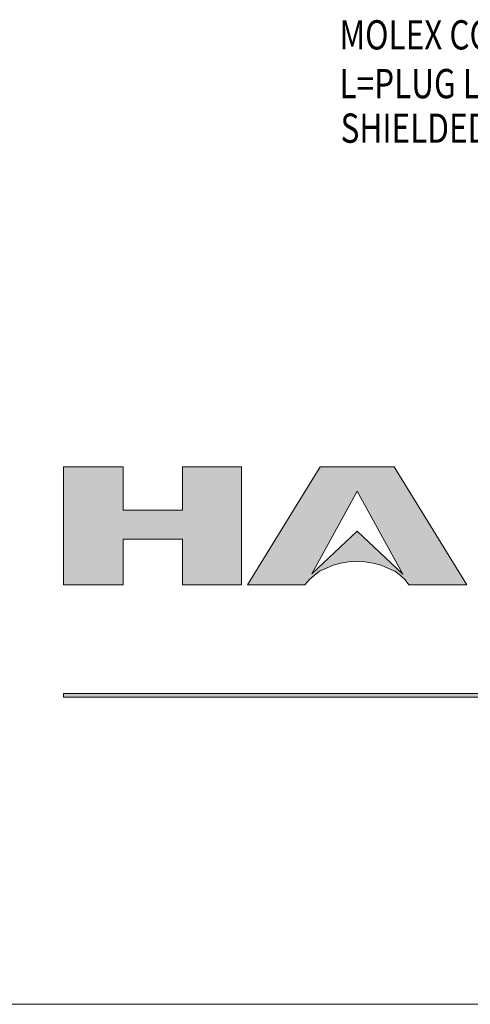
# Model space of a CAD drawing. Units: inches. Extents: x 0 to 15.7, y 0 to 12.1.
# Drawn here: x 9.5 to 10.3, y 2.8 to 4.6 of the extents above; entities that cross this region are included whole.
import ezdxf

# ---------------------------------------------------------------- set-up
doc = ezdxf.new("R2010")
doc.units = ezdxf.units.IN
doc.header["$MEASUREMENT"] = 0
doc.layers.add('COMMON', color=7, linetype='Continuous', lineweight=15)
doc.styles.get("Standard").update_dxf_attribs({"font": 'ROMANS.SHX'})

msp = doc.modelspace()

# ---------------------------------------------------------------- hatches: boundary and pattern name
at = {"layer": 'COMMON'}
for points in [[(9.8955, 3.7829), (9.7922, 3.7829), (9.7922, 3.7065), (9.6888, 3.7065), (9.6888, 3.7829), (9.5844, 3.7829), (9.5844, 3.5762), (9.6888, 3.5762), (9.6888, 3.6559), (9.7922, 3.6559), (9.7922, 3.5762), (9.8955, 3.5762)], [(11.5803, 3.3857), (9.5844, 3.3857), (9.5844, 3.3792), (11.5803, 3.3792)]]:
    msp.add_hatch(color=256, dxfattribs=at).paths.add_polyline_path(points)
h = msp.add_hatch(color=256, dxfattribs=at)
h.paths.add_polyline_path([(10.1625, 3.7829), (10.0333, 3.7829), (9.9063, 3.5762), (10.0064, 3.5762), (10.0139, 3.5848), (10.0226, 3.5924), (10.0322, 3.5999), (10.0441, 3.6053), (10.0559, 3.6107), (10.0688, 3.6139), (10.0828, 3.6161), (10.0979, 3.6171), (10.1119, 3.6161), (10.1259, 3.6139), (10.1399, 3.6107), (10.1517, 3.6053), (10.1636, 3.5999), (10.1733, 3.5924), (10.1819, 3.5848), (10.1883, 3.5762), (10.2895, 3.5762)])
h.paths.add_polyline_path([(10.1776, 3.5945), (10.0979, 3.6699), (10.0183, 3.5956), (10.0979, 3.7399)], flags=16)

# ---------------------------------------------------------------- linework, layer by layer
msp.add_line((11.8292, 2.8419), (0.8292, 2.8419), dxfattribs=at)
for points in [[(9.5844, 3.7829), (9.6888, 3.7829), (9.6888, 3.7065), (9.7922, 3.7065), (9.7922, 3.7829), (9.8955, 3.7829), (9.8955, 3.5762), (9.7922, 3.5762), (9.7922, 3.6559), (9.6888, 3.6559), (9.6888, 3.5762), (9.5844, 3.5762), (9.5844, 3.7829)], [(10.0979, 3.6171), (10.0979, 3.6171), (10.1119, 3.6161), (10.1259, 3.6139), (10.1399, 3.6107), (10.1517, 3.6053), (10.1636, 3.5999), (10.1733, 3.5924), (10.1819, 3.5848), (10.1883, 3.5762), (10.2895, 3.5762), (10.1625, 3.7829), (10.0333, 3.7829), (9.9063, 3.5762), (10.0064, 3.5762), (10.0064, 3.5762), (10.0139, 3.5848), (10.0226, 3.5924), (10.0322, 3.5999), (10.0441, 3.6053), (10.0559, 3.6107), (10.0688, 3.6139), (10.0828, 3.6161), (10.0979, 3.6171), (10.0979, 3.6171)], [(10.0979, 3.7399), (10.1776, 3.5945), (10.0979, 3.6699), (10.0183, 3.5956), (10.0979, 3.7399)]]:
    msp.add_lwpolyline(points, close=True, dxfattribs=at)
at = {"layer": 'COMMON', "lineweight": 0}
msp.add_lwpolyline([(11.5803, 3.3792), (9.5844, 3.3792), (9.5844, 3.3857), (11.5803, 3.3857), (11.5803, 3.3792), (11.5803, 3.3792)], close=True, dxfattribs=at)

# ---------------------------------------------------------------- texts
at = {"layer": 'COMMON', "width": 0.790123}
for s, p in [('MOLEX CONNECTOR, PLUGGABLE CONNECTION,', (10.0669, 4.5131)), ('L=PLUG LETTER CODE, P=PIN, X=PIN NUMBER.', (10.0669, 4.4278)), ('SHIELDED TWISTED PAIR CABLE.', (10.0688, 4.3498))]:
    msp.add_text(s, height=0.051183, dxfattribs=at).set_placement(p)

doc.saveas('drawing.dxf')
